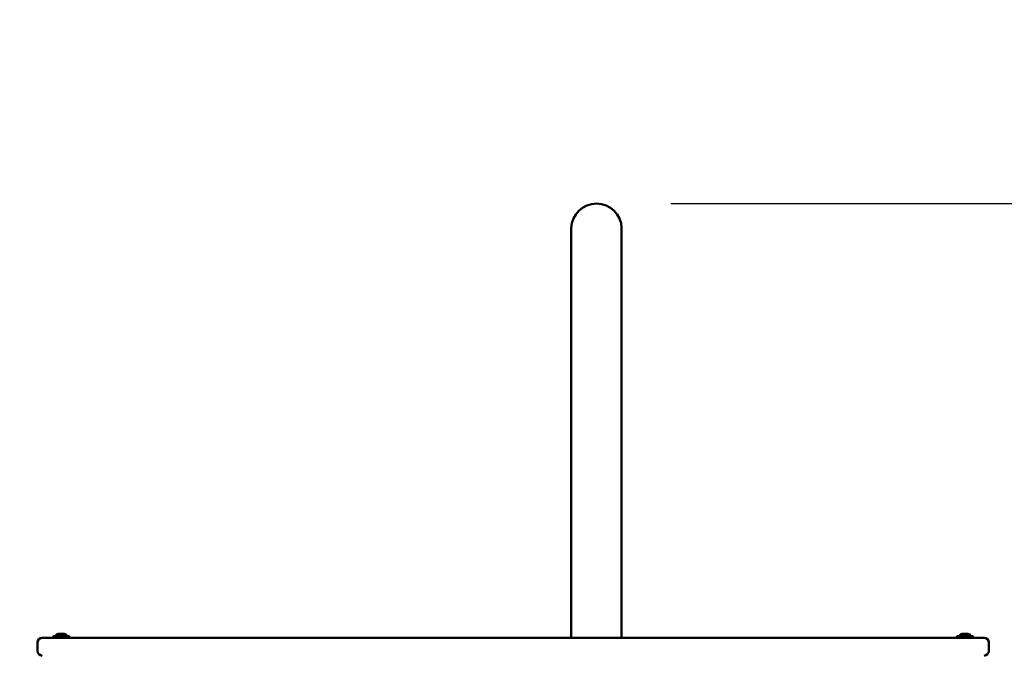
# Model space of a CAD drawing. Units: millimetres. Extents: x 1719 to 10235, y -135 to 10388.
# Drawn here: x 3288 to 4116, y 3464 to 3996 of the extents above; entities that cross this region are included whole.
import ezdxf

# ---------------------------------------------------------------- set-up
doc = ezdxf.new("R2010")
doc.units = ezdxf.units.MM
doc.linetypes.add('ACAD_ISO03W100', pattern=[30, 12, -18])
doc.layers.add('Widoczne (ISO)', color=7, linetype='Continuous', lineweight=50)
doc.styles.get("Standard").update_dxf_attribs({"font": 'arial.ttf'})
doc.dimstyles.new('FK_rzuty 100_m$0', dxfattribs={"dimscale": 100, "dimtxt": 2.5, "dimasz": 2.5, "dimexe": 1.25, "dimexo": 0.625, "dimtad": 1, "dimlfac": 0.001, "dimrnd": 0.01, "dimzin": 1, "dimdsep": 46, "dimtxsty": 'Standard', "dimblk": 'OBLIQUE', "dimblk1": 'ARCHTICK', "dimblk2": 'OBLIQUE', "dimcen": 2.5, "dimadec": 0, "dimazin": 0, "dimtfac": 1, "dimtmove": 0, "dimatfit": 3, "dimfxl": 1, "dimarcsym": 0})

# ---------------------------------------------------------------- blocks, each defined once
blk = doc.blocks.new('A$Ce58fe5e7')
at = {"layer": 'Widoczne (ISO)'}
for p, q in [((1907.8, 2638.93), (1907.8, 2454.1)), ((1907.81, 2639.5), (1907.81, 2639.5)), ((1950.19, 2639.5), (1950.19, 2639.5)), ((1950.2, 2454.1), (1950.2, 2638.93)), ((1907.8, 2454.1), (1907.81, 2454.1)), ((1950.19, 2454.1), (1950.2, 2454.1)), ((1907.81, 2449.1), (1907.8, 2449.1)), ((1907.8, 2449.1), (1907.8, 2449)), ((1907.8, 2295), (1907.8, 2449)), ((1907.81, 2450.1), (1907.81, 2450.1)), ((1950.19, 2450.1), (1950.19, 2450.1)), ((1950.2, 2449.1), (1950.19, 2449.1)), ((1950.2, 2449), (1950.2, 2449.1)), ((1950.2, 2295), (1950.2, 2449)), ((1463, 2295), (1463.75, 2295)), ((1463.75, 2295), (2254.25, 2295)), ((1472.2, 2295.26), (1472.2, 2296.04)), ((1472.46, 2296.3), (1485.54, 2296.3)), ((1481.31, 2298.3), (1476.69, 2298.3)), ((1485.8, 2295.26), (1485.8, 2296.04)), ((2232.2, 2295.26), (2232.2, 2296.04)), ((2232.46, 2296.3), (2245.54, 2296.3)), ((2241.31, 2298.3), (2236.69, 2298.3)), ((2245.8, 2295.26), (2245.8, 2296.04)), ((2254.25, 2295), (2255, 2295)), ((1459, 2291), (1459, 2284)), ((2259, 2284), (2259, 2291))]:
    blk.add_line(p, q, dxfattribs=at)
at = {"layer": 'Widoczne (ISO)', "linetype": 'ACAD_ISO03W100', "lineweight": 20, "ltscale": 10}
blk.add_lwpolyline([(1539, 4123.15, 0.414214), (39, 2623.15), (39, 2578.82, 0.057195), (0, 2239), (0, 1521, 0.297286), (895.3, 148.29, 0.111339), (1539, 3.15), (2161.84, 3.15, 0.016206), (2259, 0), (3619, 0, 0.041906), (3869.12, 21), (4378, 21, 0.12889), (5113.84, 213.89, 0.161666), (5933.94, 684.01, 0.412664), (6928.64, 1684), (6928.64, 2200, 0.412664), (5933.94, 3199.99, 0.213425), (4815.89, 3700), (4717.82, 3700, 0.057195), (4378, 3739), (3869.12, 3739, 0.041906), (3619, 3760), (3157.56, 3760, 0.179571), (2179, 4123.15)], format="xyb", close=True, dxfattribs=at)
at = {"layer": 'Widoczne (ISO)'}
for centre, radius, start, end in [((1929, 2639), 21.2, 1.35144, 178.64856), ((1463, 2291), 4, 90, 180), ((1472.46, 2296.04), 0.26, 90, 180), ((1472.46, 2295.26), 0.26, 180, 270), ((1476.69, 2295.65), 2.65, 90, 165.81258), ((1481.31, 2295.65), 2.65, 14.18742, 90), ((1485.54, 2296.04), 0.26, 0, 90), ((1485.54, 2295.26), 0.26, 270, 0), ((2232.46, 2296.04), 0.26, 90, 180), ((2232.46, 2295.26), 0.26, 180, 270), ((2236.69, 2295.65), 2.65, 90, 165.81258), ((2241.31, 2295.65), 2.65, 14.18742, 90), ((2245.54, 2296.04), 0.26, 0, 90), ((2245.54, 2295.26), 0.26, 270, 0), ((2255, 2291), 4, 0, 90), ((1463, 2284), 4, 180, 270), ((2255, 2284), 4, 270, 0)]:
    blk.add_arc(centre, radius, start, end, dxfattribs=at)
for points in [[(1907.81, 2639.5), (1907.8, 2639.31), (1907.8, 2639.12), (1907.8, 2638.93)], [(1950.2, 2638.93), (1950.2, 2639.12), (1950.2, 2639.31), (1950.19, 2639.5)], [(1907.81, 2450.1), (1907.81, 2451.38), (1907.81, 2452.74), (1907.8, 2454.1)], [(1907.81, 2454.1), (1907.81, 2452.41), (1907.81, 2450.74), (1907.81, 2449.1)], [(1950.2, 2454.1), (1950.19, 2452.74), (1950.19, 2451.38), (1950.19, 2450.1)], [(1950.19, 2449.1), (1950.19, 2450.74), (1950.19, 2452.41), (1950.19, 2454.1)]]:
    blk.add_open_spline(points, degree=3, dxfattribs=at)
for points, knots in [([(1907.8, 2638.97), (1907.8, 2638.98), (1907.8, 2638.99), (1907.8, 2639.16), (1907.8, 2639.33), (1907.81, 2639.5)], [9.41550444, 9.41550444, 9.41550444, 9.41550444, 9.41892276, 9.41892276, 9.46838051, 9.46838051, 9.46838051, 9.46838051]), ([(1950.19, 2639.5), (1950.2, 2639.33), (1950.2, 2639.16), (1950.2, 2638.99), (1950.2, 2638.98), (1950.2, 2638.97)], [3.09018313, 3.09018313, 3.09018313, 3.09018313, 3.13964089, 3.13964089, 3.14305921, 3.14305921, 3.14305921, 3.14305921])]:
    blk.add_open_spline(points, degree=3, knots=knots, dxfattribs=at)
blk = doc.blocks.new('_Oblique')
at = {"color": 0, "linetype": 'ByBlock', "lineweight": -2}
blk.add_line((-0.5, -0.5), (0.5, 0.5), dxfattribs=at)
blk = doc.blocks.new('*D12')
at = {"color": 0, "lineweight": -2, "transparency": 16777216}
for p, q in [((3835.21, 3841.73), (9536.17, 3841.73)), ((9411.17, 3841.73), (9411.17, 2646.53)), ((3835.21, 2646.53), (9536.17, 2646.53))]:
    blk.add_line(p, q, dxfattribs=at)
at = {"layer": 'Defpoints', "color": 0, "transparency": 16777216}
for p in [(3772.71, 3841.73), (3772.71, 2646.53), (9411.17, 2646.53)]:
    blk.add_point(p, dxfattribs=at)
at = {"color": 0, "lineweight": -2, "transparency": 16777216, "xscale": 250, "yscale": 250, "zscale": 250}
for p, rotation in [((9411.17, 3841.73), 90), ((9411.17, 2646.53), 270)]:
    blk.add_blockref('_Oblique', p, dxfattribs=dict(at, rotation=rotation))
at = {"color": 0, "transparency": 16777216, "insert": (9221.03, 3244.13), "char_height": 250, "attachment_point": 5, "rotation": 90}
blk.add_mtext('1.20', dxfattribs=at)
blk = doc.blocks.new('_ArchTick')
at = {"color": 0, "linetype": 'ByBlock', "const_width": 0.15}
blk.add_lwpolyline([(-0.5, -0.5), (0.5, 0.5)], dxfattribs=at)
blk = doc.blocks.new('*D14')
at = {"color": 0, "lineweight": -2, "transparency": 16777216}
for p, q in [((3765.21, 5304.68), (10234.54, 5304.68)), ((10109.54, 5304.68), (10109.54, 1184.68)), ((3765.21, 1184.68), (10234.54, 1184.68))]:
    blk.add_line(p, q, dxfattribs=at)
at = {"layer": 'Defpoints', "color": 0, "transparency": 16777216}
for p in [(3702.71, 5304.68), (3702.71, 1184.68), (10109.54, 1184.68)]:
    blk.add_point(p, dxfattribs=at)
at = {"color": 0, "lineweight": -2, "transparency": 16777216, "xscale": 250, "yscale": 250, "zscale": 250}
for p, rotation in [((10109.54, 5304.68), 90), ((10109.54, 1184.68), 270)]:
    blk.add_blockref('_Oblique', p, dxfattribs=dict(at, rotation=rotation))
at = {"color": 0, "transparency": 16777216, "insert": (9921.53, 3244.68), "char_height": 250, "attachment_point": 5, "rotation": 90}
blk.add_mtext('4.12', dxfattribs=at)

msp = doc.modelspace()

# ---------------------------------------------------------------- block references
msp.add_blockref('A$Ce58fe5e7', (1843.709, 1181.529))

# ---------------------------------------------------------------- dimensions: what is measured, and where the dimension line sits
for base, p1, p2, picture, middle in [((10109.543, 1184.679), (3702.709, 5304.679), (3702.709, 1184.679), '*D14', (9921.531, 3244.679)), ((9411.171, 2646.529), (3772.709, 3841.729), (3772.709, 2646.529), '*D12', (9221.028, 3244.129))]:
    dim = msp.add_linear_dim(base=base, p1=p1, p2=p2, angle=90, dimstyle='FK_rzuty 100_m$0')
    dim.commit()
    dim.dimension.update_dxf_attribs({"geometry": picture, "text_midpoint": middle})

doc.saveas('drawing.dxf')
